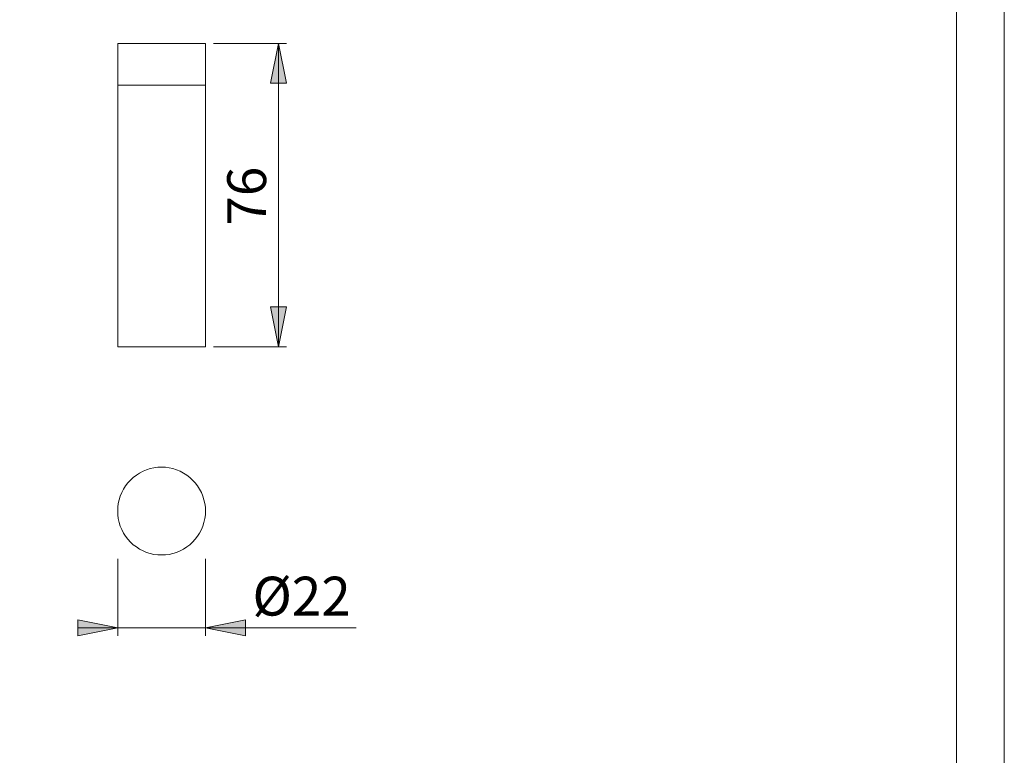
# Model space of a CAD drawing. Units: inches. Extents: x 0 to 210, y 0 to 297.
# Drawn here: x 87 to 210, y 92 to 184 of the extents above; entities that cross this region are included whole.
import ezdxf

# ---------------------------------------------------------------- set-up
doc = ezdxf.new("R2010")
doc.units = ezdxf.units.IN
doc.header["$MEASUREMENT"] = 0
doc.layers.add('Layer 1', color=7, linetype='Continuous')

# ---------------------------------------------------------------- blocks, each defined once
blk = doc.blocks.new('block 5')
at = {"layer": 'Layer 1'}
h = blk.add_hatch(color=7, dxfattribs=at)
h.dxf.hatch_style = 2
h.paths.add_polyline_path([(119.08, 143.28), (118.08, 148.28), (120.08, 148.28)])
h.paths.add_polyline_path([(119.08, 181.28), (120.08, 176.28), (118.08, 176.28)])
h = blk.add_hatch(color=7, dxfattribs=at)
h.dxf.hatch_style = 2
h.paths.add_polyline_path([(109.95, 108.08), (114.95, 109.08), (114.95, 107.08)])
h.paths.add_polyline_path([(98.95, 108.08), (93.95, 107.08), (93.95, 109.08)])
at = {"layer": 'Layer 1', "color": 7, "lineweight": 9}
for points in [[(98.95, 181.28), (98.97, 181.28), (99.03, 181.28), (99.14, 181.28), (99.28, 181.28), (99.47, 181.28), (99.69, 181.28), (99.94, 181.28), (100.24, 181.28), (100.56, 181.28), (100.91, 181.28), (101.29, 181.28), (101.7, 181.28), (102.13, 181.28), (102.57, 181.28), (103.03, 181.28), (103.49, 181.28), (103.97, 181.28), (104.45, 181.28)], [(98.95, 181.28), (98.95, 176.03)], [(104.45, 181.28), (104.93, 181.28), (105.4, 181.28), (105.87, 181.28), (106.33, 181.28), (106.77, 181.28), (107.2, 181.28), (107.6, 181.28), (107.98, 181.28), (108.34, 181.28), (108.66, 181.28), (108.95, 181.28), (109.21, 181.28), (109.43, 181.28), (109.62, 181.28), (109.76, 181.28), (109.87, 181.28), (109.93, 181.28), (109.95, 181.28)], [(109.95, 176.03), (109.95, 181.28)], [(110.95, 181.28), (120.08, 181.28)], [(119.08, 181.28), (120.08, 176.28), (118.08, 176.28)], [(119.08, 181.28), (119.08, 143.28)], [(98.95, 176.03), (99, 176.03), (99.14, 176.03), (99.37, 176.03), (99.69, 176.03), (100.09, 176.03), (100.56, 176.03), (101.1, 176.03), (101.7, 176.03), (102.34, 176.03), (103.03, 176.03), (103.73, 176.03), (104.45, 176.03)], [(98.95, 176.03), (98.95, 143.28)], [(104.45, 176.03), (105.17, 176.03), (105.87, 176.03), (106.55, 176.03), (107.2, 176.03), (107.8, 176.03), (108.34, 176.03), (108.81, 176.03), (109.21, 176.03), (109.53, 176.03), (109.76, 176.03), (109.9, 176.03), (109.95, 176.03)], [(109.95, 143.28), (109.95, 176.03)], [(119.08, 143.28), (118.08, 148.28), (120.08, 148.28)], [(98.95, 143.28), (98.97, 143.28), (99.03, 143.28), (99.14, 143.28), (99.28, 143.28), (99.47, 143.28), (99.69, 143.28), (99.94, 143.28), (100.24, 143.28), (100.56, 143.28), (100.91, 143.28), (101.29, 143.28), (101.7, 143.28), (102.13, 143.28), (102.57, 143.28), (103.03, 143.28), (103.49, 143.28), (103.97, 143.28), (104.45, 143.28)], [(104.45, 143.28), (104.93, 143.28), (105.4, 143.28), (105.87, 143.28), (106.33, 143.28), (106.77, 143.28), (107.2, 143.28), (107.6, 143.28), (107.99, 143.28), (108.34, 143.28), (108.66, 143.28), (108.95, 143.28), (109.21, 143.28), (109.43, 143.28), (109.62, 143.28), (109.76, 143.28), (109.87, 143.28), (109.93, 143.28), (109.95, 143.28)], [(110.95, 143.28), (120.08, 143.28)], [(104.45, 117.21), (104.93, 117.23), (105.4, 117.29), (105.87, 117.4), (106.33, 117.54), (106.77, 117.73), (107.2, 117.95), (107.6, 118.21), (107.98, 118.5), (108.34, 118.82), (108.66, 119.18), (108.95, 119.56), (109.21, 119.96), (109.43, 120.39), (109.62, 120.83), (109.76, 121.29), (109.87, 121.76), (109.93, 122.23), (109.95, 122.71), (109.93, 123.19), (109.87, 123.67), (109.76, 124.13), (109.62, 124.59), (109.43, 125.03), (109.21, 125.46), (108.95, 125.86), (108.66, 126.25), (108.34, 126.6), (107.98, 126.92), (107.6, 127.22), (107.2, 127.47), (106.77, 127.69), (106.33, 127.88), (105.87, 128.02), (105.4, 128.13), (104.93, 128.19), (104.45, 128.21), (103.97, 128.19), (103.49, 128.13), (103.03, 128.02), (102.57, 127.88), (102.13, 127.69), (101.7, 127.47), (101.3, 127.22), (100.91, 126.92), (100.56, 126.6), (100.24, 126.25), (99.94, 125.86), (99.69, 125.46), (99.47, 125.03), (99.28, 124.59), (99.14, 124.13), (99.03, 123.67), (98.97, 123.19), (98.95, 122.71), (98.97, 122.23), (99.03, 121.76), (99.14, 121.29), (99.28, 120.83), (99.47, 120.39), (99.69, 119.96), (99.94, 119.56), (100.24, 119.18), (100.56, 118.82), (100.91, 118.5), (101.3, 118.21), (101.7, 117.95), (102.13, 117.73), (102.57, 117.54), (103.03, 117.4), (103.49, 117.29), (103.97, 117.23), (104.45, 117.21)], [(98.95, 116.73), (98.95, 107.08)], [(109.95, 116.73), (109.95, 107.08)], [(98.95, 108.08), (93.95, 107.08), (93.95, 109.08), (98.95, 108.08)], [(109.95, 108.08), (114.95, 109.08), (114.95, 107.08), (109.95, 108.08)], [(98.95, 108.08), (93.95, 108.08)], [(98.95, 108.08), (109.95, 108.08)], [(109.95, 108.08), (128.81, 108.08)]]:
    blk.add_lwpolyline(points, dxfattribs=at)
at = {"layer": 'Layer 1', "lineweight": 0}
for points in [[(119.08, 181.28), (120.08, 176.28), (118.08, 176.28), (119.08, 181.28)], [(119.08, 143.28), (118.08, 148.28), (120.08, 148.28), (119.08, 143.28)], [(98.95, 108.08), (93.95, 107.08), (93.95, 109.08)], [(109.95, 108.08), (114.95, 109.08), (114.95, 107.08)]]:
    blk.add_lwpolyline(points, dxfattribs=at)
at = {"layer": 'Layer 1', "color": 7, "insert": (117.54, 158.46), "char_height": 4.8704, "attachment_point": 7, "rotation": 90}
blk.add_mtext('\\fArial|b0|i0|c0|p34;\\W1.00024;76', dxfattribs=at)
at = {"layer": 'Layer 1', "color": 7, "insert": (115.83, 109.62), "char_height": 4.8704, "attachment_point": 7}
blk.add_mtext('\\fArial|b0|i0|c0|p34;\\W1;Ø22', dxfattribs=at)

msp = doc.modelspace()

# ---------------------------------------------------------------- linework, layer by layer
at = {"layer": 'Layer 1', "color": 7, "lineweight": 9}
for points in [[(210, 0), (0, 0), (0, 297), (210, 297), (210, 0)], [(204, 290.69), (204, 5.98)]]:
    msp.add_lwpolyline(points, dxfattribs=at)

# ---------------------------------------------------------------- block references
at = {"layer": 'Layer 1'}
msp.add_blockref('block 5', (0, 0), dxfattribs=at)

doc.saveas('drawing.dxf')
